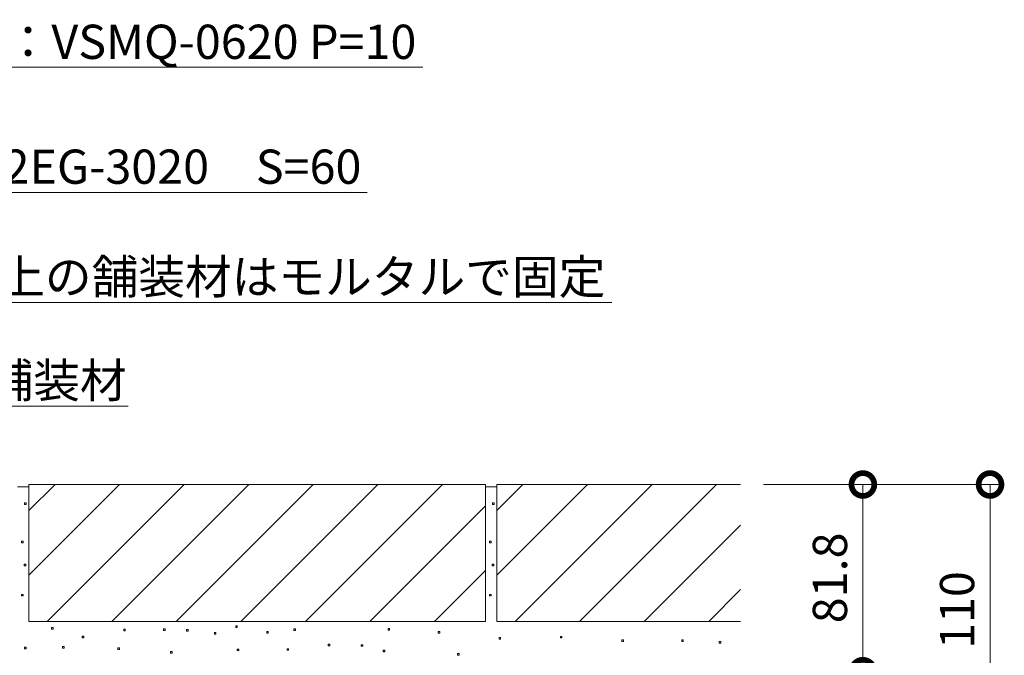
# Model space of a CAD drawing. Extents: x 337 to 3503, y 291 to 2255.
# Drawn here: x 3054 to 3485, y 799 to 1077 of the extents above; entities that cross this region are included whole.
import ezdxf
from ezdxf import colors
from ezdxf.entities.mleader import LeaderData, LeaderLine
from ezdxf.math import Vec2, Vec3

# ---------------------------------------------------------------- set-up
doc = ezdxf.new("R2010")
doc.units = 0
doc.layers.get('0').update_dxf_attribs({"lineweight": 9})
doc.layers.get('Defpoints').update_dxf_attribs({"lineweight": 9})
for name, color, linetype, lineweight in [('モルタル', 7, 'Continuous', 9), ('寸法', 7, 'Continuous', 9), ('引出線', 7, 'Continuous', 9), ('舗装材', 2, 'Continuous', 9)]:
    doc.layers.add(name, color=color, linetype=linetype, lineweight=lineweight)
doc.styles.add('(K)MSゴシック', font='txt', dxfattribs={"width": 0.8})
doc.styles.add('文字_異尺度_H3.0', font='txt', dxfattribs={"height": 3})
doc.dimstyles.new('KAD-1', dxfattribs={"dimtxt": 3, "dimasz": 4, "dimexe": 1, "dimexo": 2, "dimgap": 1, "dimtad": 1, "dimdec": 1, "dimdsep": 46, "dimtxsty": '(K)MSゴシック', "dimblk": 'DOTSMALL', "dimcen": 0, "dimclrd": 7, "dimclre": 256, "dimclrt": 2, "dimadec": 0, "dimazin": 0, "dimtfac": 1, "dimtdec": 1, "dimtmove": 0, "dimatfit": 3, "dimldrblk": 'DOTSMALL', "dimfxl": 1, "dimtfill": 1, "dimlwd": -1, "dimlwe": -1, "dimarcsym": 0})

# ---------------------------------------------------------------- blocks, each defined once
blk = doc.blocks.new('_Open')
at = {"color": 0, "linetype": 'ByBlock', "lineweight": -2}
for p, q in [((-1, 0.167), (0, 0)), ((-1, -0.167), (0, 0)), ((0, 0), (-1, 0))]:
    blk.add_line(p, q, dxfattribs=at)
blk = doc.blocks.new('_DotSmall')
at = {"color": 0, "linetype": 'ByBlock', "const_width": 0.5}
blk.add_lwpolyline([(-0.0625, 0, 1), (0.0625, 0, 1)], format="xyb", close=True, dxfattribs=at)
blk = doc.blocks.new('*D22')
at = {"layer": 'Defpoints', "color": 0, "linetype": 'Continuous', "lineweight": 9, "transparency": 16777216}
for p in [(3369.62, 873.72), (3423.2, 873.72), (3139.62, 791.92)]:
    blk.add_point(p, dxfattribs=at)
at = {"layer": '寸法', "transparency": 16777216}
for p, q in [((3379.62, 873.72), (3428.2, 873.72)), ((3149.62, 791.92), (3428.2, 791.92))]:
    blk.add_line(p, q, dxfattribs=at)
at = {"layer": '寸法', "color": 7, "transparency": 16777216}
blk.add_line((3423.2, 791.92), (3423.2, 873.72), dxfattribs=at)
at = {"layer": '寸法', "color": 7, "linetype": 'Continuous', "transparency": 16777216, "xscale": 20, "yscale": 20, "zscale": 20}
for p, rotation in [((3423.2, 873.72), 90), ((3423.2, 791.92), 270)]:
    blk.add_blockref('_DotSmall', p, dxfattribs=dict(at, rotation=rotation))
at = {"layer": '寸法', "color": 2, "linetype": 'Continuous', "transparency": 16777216, "insert": (3410.7, 832.82), "char_height": 15, "attachment_point": 5, "rotation": 90, "style": '(K)MSゴシック', "bg_fill": 3, "box_fill_scale": 1.1, "bg_fill_color": 256, "bg_fill_true_color": 13158600, "bg_fill_transparency": 0}
blk.add_mtext('81.8', dxfattribs=at)
blk = doc.blocks.new('*D23')
at = {"layer": 'Defpoints', "color": 0, "linetype": 'Continuous', "lineweight": 9, "transparency": 16777216}
for p in [(3369.62, 873.72), (3478.91, 873.72), (3369.62, 763.72)]:
    blk.add_point(p, dxfattribs=at)
at = {"layer": '寸法', "transparency": 16777216}
for p, q in [((3379.62, 873.72), (3483.91, 873.72)), ((3379.62, 763.72), (3483.91, 763.72))]:
    blk.add_line(p, q, dxfattribs=at)
at = {"layer": '寸法', "color": 7, "transparency": 16777216}
blk.add_line((3478.91, 763.72), (3478.91, 873.72), dxfattribs=at)
at = {"layer": '寸法', "color": 7, "linetype": 'Continuous', "transparency": 16777216, "xscale": 20, "yscale": 20, "zscale": 20}
for p, rotation in [((3478.91, 873.72), 90), ((3478.91, 763.72), 270)]:
    blk.add_blockref('_DotSmall', p, dxfattribs=dict(at, rotation=rotation))
at = {"layer": '寸法', "color": 2, "linetype": 'Continuous', "transparency": 16777216, "insert": (3466.41, 818.72), "char_height": 15, "attachment_point": 5, "rotation": 90, "style": '(K)MSゴシック', "bg_fill": 3, "box_fill_scale": 1.1, "bg_fill_color": 256, "bg_fill_true_color": 13158600, "bg_fill_transparency": 0}
blk.add_mtext('110', dxfattribs=at)

msp = doc.modelspace()

# ---------------------------------------------------------------- linework, layer by layer
at = {"layer": 'モルタル', "color": 7, "linetype": 'Continuous', "lineweight": 9}
for p, q in [((3056.62, 865.64), (3055.92, 865.64)), ((3055.92, 865.64), (3055.92, 864.94)), ((3055.92, 864.94), (3056.62, 864.94)), ((3056.62, 864.94), (3056.62, 865.64)), ((3055.28, 848.89), (3054.58, 848.89)), ((3054.58, 848.89), (3054.58, 848.19)), ((3054.58, 848.19), (3055.28, 848.19)), ((3055.28, 848.19), (3055.28, 848.89)), ((3056.45, 838.83), (3055.75, 838.83)), ((3055.75, 838.83), (3055.75, 838.13)), ((3055.75, 838.13), (3056.45, 838.13)), ((3056.45, 838.13), (3056.45, 838.83)), ((3055.28, 825.6), (3054.58, 825.6)), ((3054.58, 825.6), (3054.58, 824.9)), ((3054.58, 824.9), (3055.28, 824.9)), ((3055.28, 824.9), (3055.28, 825.6)), ((3068.37, 811.02), (3067.67, 811.02)), ((3067.67, 811.02), (3067.67, 810.32)), ((3067.67, 810.32), (3068.37, 810.32)), ((3068.37, 810.32), (3068.37, 811.02)), ((3081.8, 807.23), (3081.1, 807.23)), ((3081.1, 807.23), (3081.1, 806.53)), ((3081.8, 806.53), (3081.8, 807.23)), ((3100.04, 810.35), (3099.34, 810.35)), ((3099.34, 810.35), (3099.34, 809.65)), ((3099.34, 809.65), (3100.04, 809.65)), ((3100.04, 809.65), (3100.04, 810.35)), ((3117.47, 810.51), (3116.77, 810.51)), ((3116.77, 810.51), (3116.77, 809.81)), ((3116.77, 809.81), (3117.47, 809.81)), ((3117.47, 809.81), (3117.47, 810.51)), ((3127.52, 810.18), (3126.82, 810.18)), ((3126.82, 810.18), (3126.82, 809.48)), ((3126.82, 809.48), (3127.52, 809.48)), ((3127.52, 809.48), (3127.52, 810.18)), ((3056.55, 802.42), (3055.85, 802.42)), ((3055.85, 802.42), (3055.85, 801.72)), ((3056.55, 801.72), (3056.55, 802.42)), ((3073.21, 802.68), (3072.51, 802.68)), ((3072.51, 802.68), (3072.51, 801.98)), ((3073.21, 801.98), (3073.21, 802.68)), ((3081.1, 806.53), (3081.8, 806.53)), ((3055.85, 801.72), (3056.55, 801.72)), ((3072.51, 801.98), (3073.21, 801.98)), ((3097.42, 802.16), (3096.72, 802.16)), ((3096.72, 802.16), (3096.72, 801.46)), ((3096.72, 801.46), (3097.42, 801.46)), ((3097.42, 801.46), (3097.42, 802.16)), ((3120.58, 800.59), (3119.88, 800.59)), ((3119.88, 800.59), (3119.88, 799.89)), ((3119.88, 799.89), (3120.58, 799.89)), ((3120.58, 799.89), (3120.58, 800.59))]:
    msp.add_line(p, q, dxfattribs=at)
at = {"layer": '舗装材', "color": 2, "linetype": 'Continuous', "lineweight": 9}
for p, q in [((3052.82, 872.72), (3057.82, 872.72)), ((3057.82, 873.72), (3057.82, 813.72)), ((3057.82, 834.02), (3097.53, 873.72)), ((3057.82, 862.3), (3069.24, 873.72)), ((3065.81, 813.72), (3125.81, 873.72))]:
    msp.add_line(p, q, dxfattribs=at)

# ---------------------------------------------------------------- leaders
at = {"layer": '引出線', "color": 7, "linetype": 'Continuous'}
ml = msp.add_multileader_mtext('Standard', dxfattribs=at)
ml.set_content('スリット蓋：VSMQ-0620 P=10', color=2, style='文字_異尺度_H3.0')
ml.set_leader_properties(color=7, linetype='Continuous', lineweight=13)
ml.set_arrow_properties(name='OPEN')
ml.build(insert=Vec2(0, 0))
ml.multileader.update_dxf_attribs({"has_dogleg": 0, "text_left_attachment_type": 5, "text_right_attachment_type": 5, "text_top_attachment_type": 10, "text_bottom_attachment_type": 10, "arrow_head_size": 12.5, "scale": 5})
ctx = ml.context
ctx.base_point, ctx.scale, ctx.char_height, ctx.arrow_head_size, ctx.landing_gap_size, ctx.plane_origin = Vec3(2939.87, 1056.51), 5, 15, 12.5, 5, Vec3(2946.3, 1093.32)
ctx.left_attachment, ctx.right_attachment, ctx.top_attachment, ctx.bottom_attachment = 5, 5, 10, 10
notes = []
notes.append((ctx, [(0, (1, 1, 0), (2899.87, 1056.51), (1, 0), 40, [(0, [(2824.62, 873.22)], 0, [])])]))
ctx.mtext.insert, ctx.mtext.flow_direction = Vec3(2944.87, 1075.19), 5
ml = msp.add_multileader_mtext('Standard', dxfattribs=at)
ml.set_content('枠：BSIT-2EG-3020\u3000S=60', color=2, style='文字_異尺度_H3.0')
ml.set_leader_properties(color=7, linetype='Continuous', lineweight=13)
ml.set_arrow_properties(name='OPEN')
ml.build(insert=Vec2(0, 0))
ml.multileader.update_dxf_attribs({"has_dogleg": 0, "text_left_attachment_type": 5, "text_right_attachment_type": 5, "text_top_attachment_type": 10, "text_bottom_attachment_type": 10, "arrow_head_size": 12.5, "scale": 5})
ctx = ml.context
ctx.base_point, ctx.scale, ctx.char_height, ctx.arrow_head_size, ctx.landing_gap_size, ctx.plane_origin = Vec3(2949.78, 1001.72), 5, 15, 12.5, 5, Vec3(2964.87, 1056.36)
ctx.left_attachment, ctx.right_attachment, ctx.top_attachment, ctx.bottom_attachment = 5, 5, 10, 10
notes.append((ctx, [(0, (1, 1, 0), (2909.78, 1001.72), (1, 0), 40, [(0, [(2847.82, 844.28)], 0, [])])]))
ctx.mtext.insert, ctx.mtext.flow_direction = Vec3(2954.78, 1020.48), 5
ml = msp.add_multileader_mtext('Standard', dxfattribs=at)
ml.set_content('枠上の舗装材はモルタルで固定', color=2, style='文字_異尺度_H3.0')
ml.set_leader_properties(color=7, linetype='Continuous', lineweight=13)
ml.set_arrow_properties(name='OPEN')
ml.build(insert=Vec2(0, 0))
ml.multileader.update_dxf_attribs({"has_dogleg": 0, "text_left_attachment_type": 5, "text_right_attachment_type": 5, "text_top_attachment_type": 10, "text_bottom_attachment_type": 10, "arrow_head_size": 12.5, "scale": 5})
ctx = ml.context
ctx.base_point, ctx.scale, ctx.char_height, ctx.arrow_head_size, ctx.landing_gap_size, ctx.plane_origin = Vec3(3018.87, 953.4), 5, 15, 12.5, 5, Vec3(3017.46, 960.63)
ctx.left_attachment, ctx.right_attachment, ctx.top_attachment, ctx.bottom_attachment = 5, 5, 10, 10
notes.append((ctx, [(0, (1, 1, 0), (2978.87, 953.4), (1, 0), 40, [(0, [(2930.22, 800.19)], 0, [])])]))
ctx.mtext.insert, ctx.mtext.flow_direction = Vec3(3023.87, 972.24), 5
ml = msp.add_multileader_mtext('Standard', dxfattribs=at)
ml.set_content('舗装材', color=2, style='文字_異尺度_H3.0')
ml.set_leader_properties(color=7, linetype='Continuous', lineweight=13)
ml.set_arrow_properties(name='OPEN')
ml.build(insert=Vec2(0, 0))
ml.multileader.update_dxf_attribs({"has_dogleg": 0, "text_left_attachment_type": 5, "text_right_attachment_type": 5, "text_top_attachment_type": 10, "text_bottom_attachment_type": 10, "arrow_head_size": 12.5, "scale": 5})
ctx = ml.context
ctx.base_point, ctx.scale, ctx.char_height, ctx.arrow_head_size, ctx.landing_gap_size, ctx.plane_origin = Vec3(3034.23, 907.98), 5, 15, 12.5, 5, Vec3(3039.23, 925.98)
ctx.left_attachment, ctx.right_attachment, ctx.top_attachment, ctx.bottom_attachment = 5, 5, 10, 10
notes.append((ctx, [(0, (1, 1, 0), (2994.23, 907.98), (1, 0), 40, [(0, [(3014.46, 873.72)], 0, [])])]))
ctx.mtext.insert, ctx.mtext.flow_direction = Vec3(3039.23, 926.82), 5
for ctx, leaders in notes:
    for number, flags, end, landing, length, lines in leaders:
        leader = LeaderData()
        leader.index, (leader.has_last_leader_line, leader.has_dogleg_vector, leader.attachment_direction) = number, flags
        leader.last_leader_point, leader.dogleg_vector, leader.dogleg_length = Vec3(end), Vec3(landing), length
        for number, points, colour, breaks in lines:
            line = LeaderLine()
            line.index, line.vertices, line.color, line.breaks = number, Vec3.list(points), colors.encode_raw_color(colour), breaks
            leader.lines.append(line)
        ctx.leaders.append(leader)

# ---------------------------------------------------------------- next in the draw order: dimensions: what is measured, and where the dimension line sits
at = {"layer": '寸法', "color": 7, "linetype": 'Continuous'}
dim = msp.add_linear_dim(base=(3423.2, 873.72), p1=(3139.62, 791.92), p2=(3369.62, 873.72), angle=90, dimstyle='KAD-1', dxfattribs=at)
dim.commit()
dim.dimension.update_dxf_attribs({"geometry": '*D22', "text_midpoint": (3410.7, 832.82)})

# ---------------------------------------------------------------- next in the draw order: linework, layer by layer
at = {"layer": 'モルタル', "color": 7, "linetype": 'Continuous', "lineweight": 9}
for p, q in [((3261.62, 865.64), (3260.92, 865.64)), ((3260.92, 865.64), (3260.92, 864.94)), ((3260.92, 864.94), (3261.62, 864.94)), ((3261.62, 864.94), (3261.62, 865.64)), ((3260.28, 848.89), (3259.58, 848.89)), ((3259.58, 848.89), (3259.58, 848.19)), ((3259.58, 848.19), (3260.28, 848.19)), ((3260.28, 848.19), (3260.28, 848.89)), ((3261.45, 838.83), (3260.75, 838.83)), ((3260.75, 838.83), (3260.75, 838.13)), ((3260.75, 838.13), (3261.45, 838.13)), ((3261.45, 838.13), (3261.45, 838.83)), ((3260.28, 825.6), (3259.58, 825.6)), ((3259.58, 825.6), (3259.58, 824.9)), ((3259.58, 824.9), (3260.28, 824.9)), ((3260.28, 824.9), (3260.28, 825.6)), ((3149.11, 811.79), (3148.41, 811.79)), ((3148.41, 811.79), (3148.41, 811.09)), ((3148.41, 811.09), (3149.11, 811.09)), ((3149.11, 811.09), (3149.11, 811.79)), ((3139.75, 808.84), (3139.05, 808.84)), ((3139.05, 808.84), (3139.05, 808.14)), ((3139.05, 808.14), (3139.75, 808.14)), ((3139.75, 808.14), (3139.75, 808.84)), ((3162.68, 809.27), (3161.98, 809.27)), ((3161.98, 809.27), (3161.98, 808.57)), ((3161.98, 808.57), (3162.68, 808.57)), ((3162.68, 808.57), (3162.68, 809.27)), ((3174.61, 810.51), (3173.91, 810.51)), ((3173.91, 810.51), (3173.91, 809.81)), ((3173.91, 809.81), (3174.61, 809.81)), ((3174.61, 809.81), (3174.61, 810.51)), ((3215.86, 810.58), (3215.16, 810.58)), ((3215.16, 810.58), (3215.16, 809.88)), ((3215.16, 809.88), (3215.86, 809.88)), ((3215.86, 809.88), (3215.86, 810.58)), ((3237.77, 809.29), (3237.07, 809.29)), ((3237.07, 809.29), (3237.07, 808.59)), ((3237.07, 808.59), (3237.77, 808.59)), ((3237.77, 808.59), (3237.77, 809.29)), ((3291.36, 807.19), (3290.66, 807.19)), ((3290.66, 807.19), (3290.66, 806.49)), ((3291.36, 806.49), (3291.36, 807.19)), ((3189.67, 803.75), (3188.97, 803.75)), ((3188.97, 803.75), (3188.97, 803.05)), ((3188.97, 803.05), (3189.67, 803.05)), ((3189.67, 803.05), (3189.67, 803.75)), ((3204.05, 803.54), (3203.35, 803.54)), ((3203.35, 803.54), (3203.35, 802.84)), ((3203.35, 802.84), (3204.05, 802.84)), ((3204.05, 802.84), (3204.05, 803.54)), ((3264.47, 806.68), (3263.77, 806.68)), ((3263.77, 806.68), (3263.77, 805.98)), ((3263.77, 805.98), (3264.47, 805.98)), ((3264.47, 805.98), (3264.47, 806.68)), ((3290.66, 806.49), (3291.36, 806.49)), ((3318.25, 805.67), (3317.55, 805.67)), ((3317.55, 805.67), (3317.55, 804.97)), ((3317.55, 804.97), (3318.25, 804.97)), ((3318.25, 804.97), (3318.25, 805.67)), ((3344.5, 805.67), (3343.8, 805.67)), ((3343.8, 805.67), (3343.8, 804.97)), ((3343.8, 804.97), (3344.5, 804.97)), ((3344.5, 804.97), (3344.5, 805.67)), ((3360.99, 804.93), (3360.29, 804.93)), ((3360.29, 804.93), (3360.29, 804.23)), ((3360.29, 804.23), (3360.99, 804.23)), ((3360.99, 804.23), (3360.99, 804.93)), ((3149.73, 801.64), (3149.03, 801.64)), ((3149.03, 801.64), (3149.03, 800.94)), ((3149.03, 800.94), (3149.73, 800.94)), ((3149.73, 800.94), (3149.73, 801.64)), ((3171.6, 801.77), (3170.9, 801.77)), ((3170.9, 801.77), (3170.9, 801.07)), ((3170.9, 801.07), (3171.6, 801.07)), ((3171.6, 801.07), (3171.6, 801.77)), ((3213.76, 801.11), (3213.06, 801.11)), ((3213.06, 801.11), (3213.06, 800.41)), ((3213.06, 800.41), (3213.76, 800.41)), ((3213.76, 800.41), (3213.76, 801.11)), ((3246.33, 799.71), (3245.63, 799.71)), ((3245.63, 799.71), (3245.63, 799.01)), ((3245.63, 799.01), (3246.33, 799.01)), ((3246.33, 799.01), (3246.33, 799.71))]:
    msp.add_line(p, q, dxfattribs=at)
at = {"layer": '舗装材', "color": 2, "linetype": 'Continuous', "lineweight": 9}
for p, q in [((3057.82, 873.72), (3257.82, 873.72)), ((3094.1, 813.72), (3154.1, 873.72)), ((3122.38, 813.72), (3182.38, 873.72)), ((3150.67, 813.72), (3210.67, 873.72)), ((3178.95, 813.72), (3238.95, 873.72)), ((3257.82, 873.72), (3257.82, 813.72)), ((3257.82, 872.72), (3262.82, 872.72)), ((3262.82, 873.72), (3262.82, 813.72)), ((3262.82, 834.02), (3302.53, 873.72)), ((3262.82, 862.3), (3274.24, 873.72)), ((3270.81, 813.72), (3330.81, 873.72)), ((3299.1, 813.72), (3359.1, 873.72)), ((3207.23, 813.72), (3257.82, 864.31)), ((3235.52, 813.72), (3257.82, 836.03)), ((3057.82, 813.72), (3257.82, 813.72))]:
    msp.add_line(p, q, dxfattribs=at)

# ---------------------------------------------------------------- next in the draw order: dimensions: what is measured, and where the dimension line sits
at = {"layer": '寸法', "linetype": 'Continuous'}
dim = msp.add_linear_dim(base=(3478.91, 873.72), p1=(3369.62, 763.72), p2=(3369.62, 873.72), angle=90, dimstyle='KAD-1', dxfattribs=at)
dim.commit()
dim.dimension.update_dxf_attribs({"geometry": '*D23', "text_midpoint": (3466.41, 818.72)})

# ---------------------------------------------------------------- next in the draw order: linework, layer by layer
at = {"layer": '舗装材', "color": 2, "linetype": 'Continuous', "lineweight": 9}
for p, q in [((3262.82, 873.72), (3369.62, 873.72)), ((3327.38, 813.72), (3369.62, 855.96)), ((3355.67, 813.72), (3369.62, 827.68)), ((3262.82, 813.72), (3369.62, 813.72))]:
    msp.add_line(p, q, dxfattribs=at)

doc.saveas('drawing.dxf')
